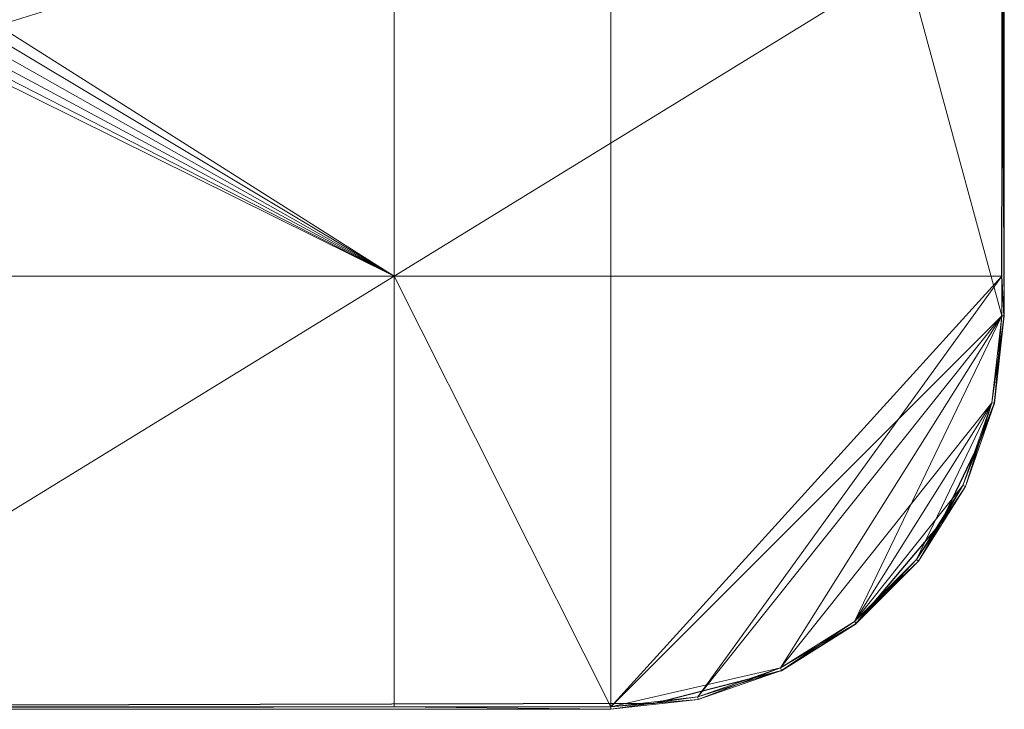
# Model space of a CAD drawing. Units: metres. Extents: x -0.93 to 0.27, y 0.2 to 0.9.
# Drawn here: x -0.11 to 0.27, y 0.2 to 0.46 of the extents above; entities that cross this region are included whole.
import ezdxf

# ---------------------------------------------------------------- set-up
doc = ezdxf.new("R2010")
doc.units = ezdxf.units.M
doc.header["$MEASUREMENT"] = 0
doc.layers.add('Mobilier 2D', color=7, linetype='Continuous')
doc.layers.add('Mobilier 3D', color=7, linetype='Continuous')

# ---------------------------------------------------------------- blocks, each defined once
blk = doc.blocks.new('rythmerect')
at = {"layer": 'Mobilier 2D'}
for p, q in [((0.59778, -0.18677), (0.59878, 0.19823)), ((0.59878, -0.20177), (0.59778, -0.18677)), ((0.59502, -0.23515), (0.59878, -0.20177)), ((0.589, -0.25084), (0.59502, -0.23515)), ((0.57457, -0.28081), (0.589, -0.25084)), ((0.5423, -0.31905), (0.57457, -0.28081)), ((0.51386, -0.33692), (0.5423, -0.31905)), ((0.46541, -0.3494), (0.51386, -0.33692)), ((-0.45122, -0.35177), (0.46541, -0.3494))]:
    blk.add_line(p, q, dxfattribs=at)
at = {"layer": 'Mobilier 3D', "color": 9, "linetype": 'Continuous', "lineweight": 0}
mesh = blk.add_polyface(dxfattribs=at)
corners = [(0.44878, -0.35077, 0.321), (0.44878, 0.34723, 0.321), (-0.45122, -0.35077, 0.321)]
mesh.append_faces([[corners[k] for k in face] for face in [(0, 1, 2)]], dxfattribs={"color": 9})
mesh = blk.add_polyface(dxfattribs=at)
corners = [(-0.45122, -0.35077, 0.321), (0.44878, 0.34723, 0.321), (-0.45122, 0.34723, 0.321)]
mesh.append_faces([[corners[k] for k in face] for face in [(0, 1, 2)]], dxfattribs={"color": 9})
mesh = blk.add_polyface(dxfattribs=at)
corners = [(0.44878, -0.35077, 0.321), (0.59778, -0.20177, 0.321), (0.44878, 0.34723, 0.321)]
mesh.append_faces([[corners[k] for k in face] for face in [(0, 1, 2)]], dxfattribs={"color": 9})
mesh = blk.add_polyface(dxfattribs=at)
corners = [(0.44878, 0.34723, 0.321), (0.59778, -0.20177, 0.321), (0.59778, 0.19823, 0.321)]
mesh.append_faces([[corners[k] for k in face] for face in [(0, 1, 2)]], dxfattribs={"color": 9})
mesh = blk.add_polyface(dxfattribs=at)
corners = [(0.59778, 0.12573, 0.313), (0.59878, 0.19823, 0.314), (0.59878, -0.20177, 0.314)]
mesh.append_faces([[corners[k] for k in face] for face in [(0, 1, 2)]], dxfattribs={"color": 9})
mesh = blk.add_polyface(dxfattribs=at)
corners = [(0.59878, 0.19823, 0.32), (0.59778, 0.19823, 0.321), (0.59878, -0.20177, 0.32)]
mesh.append_faces([[corners[k] for k in face] for face in [(0, 1, 2)]], dxfattribs={"color": 9})
mesh = blk.add_polyface(dxfattribs=at)
corners = [(0.59878, -0.20177, 0.32), (0.59778, 0.19823, 0.321), (0.59778, -0.20177, 0.321)]
mesh.append_faces([[corners[k] for k in face] for face in [(0, 1, 2)]], dxfattribs={"color": 9})
mesh = blk.add_polyface(dxfattribs=at)
corners = [(0.59878, 0.19823, 0.314), (0.59878, 0.19823, 0.32), (0.59878, -0.20177, 0.314)]
mesh.append_faces([[corners[k] for k in face] for face in [(0, 1, 2)]], dxfattribs={"color": 9})
mesh = blk.add_polyface(dxfattribs=at)
corners = [(0.59878, -0.20177, 0.314), (0.59878, 0.19823, 0.32), (0.59878, -0.20177, 0.32)]
mesh.append_faces([[corners[k] for k in face] for face in [(0, 1, 2)]], dxfattribs={"color": 9})
mesh = blk.add_polyface(dxfattribs=at)
corners = [(0.59878, -0.20177, 0.314), (0.59778, -0.04427, 0.313), (0.59778, 0.12573, 0.313)]
mesh.append_faces([[corners[k] for k in face] for face in [(0, 1, 2)]], dxfattribs={"color": 9})
mesh = blk.add_polyface(dxfattribs=at)
corners = [(0.36628, -0.18677, 0.313), (0.2152, -0.09117, 0.313), (0.36628, -0.04427, 0.313)]
mesh.append_faces([[corners[k] for k in face] for face in [(0, 1, 2)]], dxfattribs={"color": 9})
mesh = blk.add_polyface(dxfattribs=at)
corners = [(0.36628, -0.04427, 0.313), (0.2152, -0.09117, 0.313), (0.21578, -0.08677, 0.313)]
mesh.append_faces([[corners[k] for k in face] for face in [(0, 1, 2)]], dxfattribs={"color": 9})
mesh = blk.add_polyface(dxfattribs=at)
corners = [(0.36628, -0.04427, 0.313), (0.59778, -0.04427, 0.313), (0.36628, -0.18677, 0.313)]
mesh.append_faces([[corners[k] for k in face] for face in [(0, 1, 2)]], dxfattribs={"color": 9})
mesh = blk.add_polyface(dxfattribs=at)
corners = [(0.36628, -0.18677, 0.313), (0.59778, -0.04427, 0.313), (0.59778, -0.18677, 0.313)]
mesh.append_faces([[corners[k] for k in face] for face in [(0, 1, 2)]], dxfattribs={"color": 9})
mesh = blk.add_polyface(dxfattribs=at)
corners = [(0.59878, -0.20177, 0.314), (0.59778, -0.18677, 0.313), (0.59778, -0.04427, 0.313)]
mesh.append_faces([[corners[k] for k in face] for face in [(0, 1, 2)]], dxfattribs={"color": 9})
mesh = blk.add_polyface(dxfattribs=at)
corners = [(0.36628, -0.18677, 0.313), (0.2135, -0.09527, 0.313), (0.2152, -0.09117, 0.313)]
mesh.append_faces([[corners[k] for k in face] for face in [(0, 1, 2)]], dxfattribs={"color": 9})
mesh = blk.add_polyface(dxfattribs=at)
corners = [(0.2108, -0.09879, 0.313), (0.2135, -0.09527, 0.313), (0.36628, -0.18677, 0.313)]
mesh.append_faces([[corners[k] for k in face] for face in [(0, 1, 2)]], dxfattribs={"color": 9})
mesh = blk.add_polyface(dxfattribs=at)
corners = [(0.36628, -0.18677, 0.313), (0.20728, -0.10149, 0.313), (0.2108, -0.09879, 0.313)]
mesh.append_faces([[corners[k] for k in face] for face in [(0, 1, 2)]], dxfattribs={"color": 9})
mesh = blk.add_polyface(dxfattribs=at)
corners = [(0.09878, -0.18677, 0.313), (0.19878, -0.10377, 0.313), (0.36628, -0.18677, 0.313)]
mesh.append_faces([[corners[k] for k in face] for face in [(0, 1, 2)]], dxfattribs={"color": 9})
mesh = blk.add_polyface(dxfattribs=at)
corners = [(0.36628, -0.18677, 0.313), (0.19878, -0.10377, 0.313), (0.20318, -0.10319, 0.313)]
mesh.append_faces([[corners[k] for k in face] for face in [(0, 1, 2)]], dxfattribs={"color": 9})
mesh = blk.add_polyface(dxfattribs=at)
corners = [(0.36628, -0.18677, 0.313), (0.20318, -0.10319, 0.313), (0.20728, -0.10149, 0.313)]
mesh.append_faces([[corners[k] for k in face] for face in [(0, 1, 2)]], dxfattribs={"color": 9})
mesh = blk.add_polyface(dxfattribs=at)
corners = [(0.36628, -0.18677, 0.313), (0.36628, -0.35077, 0.313), (0.09878, -0.35077, 0.313)]
mesh.append_faces([[corners[k] for k in face] for face in [(0, 1, 2)]], dxfattribs={"color": 9})
mesh = blk.add_polyface(dxfattribs=at)
corners = [(0.36628, -0.18677, 0.313), (0.09878, -0.35077, 0.313), (0.09878, -0.18677, 0.313)]
mesh.append_faces([[corners[k] for k in face] for face in [(0, 1, 2)]], dxfattribs={"color": 9})
mesh = blk.add_polyface(dxfattribs=at)
corners = [(0.44878, -0.35077, 0.313), (0.36628, -0.35077, 0.313), (0.36628, -0.18677, 0.313)]
mesh.append_faces([[corners[k] for k in face] for face in [(0, 1, 2)]], dxfattribs={"color": 9})
mesh = blk.add_polyface(dxfattribs=at)
corners = [(0.36628, -0.18677, 0.313), (0.59778, -0.18677, 0.313), (0.44878, -0.35077, 0.313)]
mesh.append_faces([[corners[k] for k in face] for face in [(0, 1, 2)]], dxfattribs={"color": 9})
mesh = blk.add_polyface(dxfattribs=at)
corners = [(0.44878, -0.35077, 0.313), (0.59778, -0.18677, 0.313), (0.48194, -0.34704, 0.313)]
mesh.append_faces([[corners[k] for k in face] for face in [(0, 1, 2)]], dxfattribs={"color": 9})
mesh = blk.add_polyface(dxfattribs=at)
corners = [(0.48194, -0.34704, 0.313), (0.59778, -0.18677, 0.313), (0.59778, -0.20177, 0.313)]
mesh.append_faces([[corners[k] for k in face] for face in [(0, 1, 2)]], dxfattribs={"color": 9})
mesh = blk.add_polyface(dxfattribs=at)
corners = [(0.59778, -0.20177, 0.313), (0.59778, -0.18677, 0.313), (0.59878, -0.20177, 0.314)]
mesh.append_faces([[corners[k] for k in face] for face in [(0, 1, 2)]], dxfattribs={"color": 9})
mesh = blk.add_polyface(dxfattribs=at)
corners = [(0.44878, -0.35077, 0.321), (0.51343, -0.33602, 0.321), (0.59778, -0.20177, 0.321)]
mesh.append_faces([[corners[k] for k in face] for face in [(0, 1, 2)]], dxfattribs={"color": 9})
mesh = blk.add_polyface(dxfattribs=at)
corners = [(0.48194, -0.34704, 0.313), (0.59778, -0.20177, 0.313), (0.51343, -0.33602, 0.313)]
mesh.append_faces([[corners[k] for k in face] for face in [(0, 1, 2)]], dxfattribs={"color": 9})
mesh = blk.add_polyface(dxfattribs=at)
corners = [(0.51343, -0.33602, 0.321), (0.54168, -0.31827, 0.321), (0.59778, -0.20177, 0.321)]
mesh.append_faces([[corners[k] for k in face] for face in [(0, 1, 2)]], dxfattribs={"color": 9})
mesh = blk.add_polyface(dxfattribs=at)
corners = [(0.51343, -0.33602, 0.313), (0.59778, -0.20177, 0.313), (0.59405, -0.23493, 0.313)]
mesh.append_faces([[corners[k] for k in face] for face in [(0, 1, 2)]], dxfattribs={"color": 9})
mesh = blk.add_polyface(dxfattribs=at)
corners = [(0.59778, -0.20177, 0.321), (0.54168, -0.31827, 0.321), (0.59405, -0.23493, 0.321)]
mesh.append_faces([[corners[k] for k in face] for face in [(0, 1, 2)]], dxfattribs={"color": 9})
mesh = blk.add_polyface(dxfattribs=at)
corners = [(0.59502, -0.23515, 0.314), (0.59405, -0.23493, 0.313), (0.59878, -0.20177, 0.314)]
mesh.append_faces([[corners[k] for k in face] for face in [(0, 1, 2)]], dxfattribs={"color": 9})
mesh = blk.add_polyface(dxfattribs=at)
corners = [(0.59878, -0.20177, 0.314), (0.59405, -0.23493, 0.313), (0.59778, -0.20177, 0.313)]
mesh.append_faces([[corners[k] for k in face] for face in [(0, 1, 2)]], dxfattribs={"color": 9})
mesh = blk.add_polyface(dxfattribs=at)
corners = [(0.59502, -0.23515, 0.32), (0.59778, -0.20177, 0.321), (0.59405, -0.23493, 0.321)]
mesh.append_faces([[corners[k] for k in face] for face in [(0, 1, 2)]], dxfattribs={"color": 9})
mesh = blk.add_polyface(dxfattribs=at)
corners = [(0.59502, -0.23515, 0.32), (0.59502, -0.23515, 0.314), (0.59878, -0.20177, 0.314)]
mesh.append_faces([[corners[k] for k in face] for face in [(0, 1, 2)]], dxfattribs={"color": 9})
mesh = blk.add_polyface(dxfattribs=at)
corners = [(0.59502, -0.23515, 0.32), (0.59878, -0.20177, 0.314), (0.59878, -0.20177, 0.32)]
mesh.append_faces([[corners[k] for k in face] for face in [(0, 1, 2)]], dxfattribs={"color": 9})
mesh = blk.add_polyface(dxfattribs=at)
corners = [(0.59878, -0.20177, 0.32), (0.59778, -0.20177, 0.321), (0.59502, -0.23515, 0.32)]
mesh.append_faces([[corners[k] for k in face] for face in [(0, 1, 2)]], dxfattribs={"color": 9})
mesh = blk.add_polyface(dxfattribs=at)
corners = [(0.51343, -0.33602, 0.313), (0.59405, -0.23493, 0.313), (0.54168, -0.31827, 0.313)]
mesh.append_faces([[corners[k] for k in face] for face in [(0, 1, 2)]], dxfattribs={"color": 9})
mesh = blk.add_polyface(dxfattribs=at)
corners = [(0.59405, -0.23493, 0.321), (0.54168, -0.31827, 0.321), (0.56527, -0.29467, 0.321)]
mesh.append_faces([[corners[k] for k in face] for face in [(0, 1, 2)]], dxfattribs={"color": 9})
mesh = blk.add_polyface(dxfattribs=at)
corners = [(0.54168, -0.31827, 0.313), (0.59405, -0.23493, 0.313), (0.58303, -0.26642, 0.313)]
mesh.append_faces([[corners[k] for k in face] for face in [(0, 1, 2)]], dxfattribs={"color": 9})
mesh = blk.add_polyface(dxfattribs=at)
corners = [(0.59405, -0.23493, 0.321), (0.56527, -0.29467, 0.321), (0.58303, -0.26642, 0.321)]
mesh.append_faces([[corners[k] for k in face] for face in [(0, 1, 2)]], dxfattribs={"color": 9})
mesh = blk.add_polyface(dxfattribs=at)
corners = [(0.59502, -0.23515, 0.314), (0.58303, -0.26642, 0.313), (0.59405, -0.23493, 0.313)]
mesh.append_faces([[corners[k] for k in face] for face in [(0, 1, 2)]], dxfattribs={"color": 9})
mesh = blk.add_polyface(dxfattribs=at)
corners = [(0.58393, -0.26686, 0.32), (0.59405, -0.23493, 0.321), (0.58303, -0.26642, 0.321)]
mesh.append_faces([[corners[k] for k in face] for face in [(0, 1, 2)]], dxfattribs={"color": 9})
mesh = blk.add_polyface(dxfattribs=at)
corners = [(0.58393, -0.26686, 0.314), (0.58303, -0.26642, 0.313), (0.59502, -0.23515, 0.314)]
mesh.append_faces([[corners[k] for k in face] for face in [(0, 1, 2)]], dxfattribs={"color": 9})
mesh = blk.add_polyface(dxfattribs=at)
corners = [(0.59502, -0.23515, 0.32), (0.59405, -0.23493, 0.321), (0.58393, -0.26686, 0.32)]
mesh.append_faces([[corners[k] for k in face] for face in [(0, 1, 2)]], dxfattribs={"color": 9})
mesh = blk.add_polyface(dxfattribs=at)
corners = [(0.58393, -0.26686, 0.32), (0.58393, -0.26686, 0.314), (0.59502, -0.23515, 0.314)]
mesh.append_faces([[corners[k] for k in face] for face in [(0, 1, 2)]], dxfattribs={"color": 9})
mesh = blk.add_polyface(dxfattribs=at)
corners = [(0.58393, -0.26686, 0.32), (0.59502, -0.23515, 0.314), (0.59502, -0.23515, 0.32)]
mesh.append_faces([[corners[k] for k in face] for face in [(0, 1, 2)]], dxfattribs={"color": 9})
mesh = blk.add_polyface(dxfattribs=at)
corners = [(0.54168, -0.31827, 0.313), (0.58303, -0.26642, 0.313), (0.56527, -0.29467, 0.313)]
mesh.append_faces([[corners[k] for k in face] for face in [(0, 1, 2)]], dxfattribs={"color": 9})
mesh = blk.add_polyface(dxfattribs=at)
corners = [(0.58393, -0.26686, 0.314), (0.56527, -0.29467, 0.313), (0.58303, -0.26642, 0.313)]
mesh.append_faces([[corners[k] for k in face] for face in [(0, 1, 2)]], dxfattribs={"color": 9})
mesh = blk.add_polyface(dxfattribs=at)
corners = [(0.56606, -0.2953, 0.32), (0.58303, -0.26642, 0.321), (0.56527, -0.29467, 0.321)]
mesh.append_faces([[corners[k] for k in face] for face in [(0, 1, 2)]], dxfattribs={"color": 9})
mesh = blk.add_polyface(dxfattribs=at)
corners = [(0.58393, -0.26686, 0.32), (0.58303, -0.26642, 0.321), (0.56606, -0.2953, 0.32)]
mesh.append_faces([[corners[k] for k in face] for face in [(0, 1, 2)]], dxfattribs={"color": 9})
mesh = blk.add_polyface(dxfattribs=at)
corners = [(0.56606, -0.2953, 0.314), (0.56527, -0.29467, 0.313), (0.58393, -0.26686, 0.314)]
mesh.append_faces([[corners[k] for k in face] for face in [(0, 1, 2)]], dxfattribs={"color": 9})
mesh = blk.add_polyface(dxfattribs=at)
corners = [(0.56606, -0.2953, 0.32), (0.56606, -0.2953, 0.314), (0.58393, -0.26686, 0.314)]
mesh.append_faces([[corners[k] for k in face] for face in [(0, 1, 2)]], dxfattribs={"color": 9})
mesh = blk.add_polyface(dxfattribs=at)
corners = [(0.56606, -0.2953, 0.32), (0.58393, -0.26686, 0.314), (0.58393, -0.26686, 0.32)]
mesh.append_faces([[corners[k] for k in face] for face in [(0, 1, 2)]], dxfattribs={"color": 9})
mesh = blk.add_polyface(dxfattribs=at)
corners = [(0.56606, -0.2953, 0.314), (0.54168, -0.31827, 0.313), (0.56527, -0.29467, 0.313)]
mesh.append_faces([[corners[k] for k in face] for face in [(0, 1, 2)]], dxfattribs={"color": 9})
mesh = blk.add_polyface(dxfattribs=at)
corners = [(0.5423, -0.31905, 0.32), (0.56527, -0.29467, 0.321), (0.54168, -0.31827, 0.321)]
mesh.append_faces([[corners[k] for k in face] for face in [(0, 1, 2)]], dxfattribs={"color": 9})
mesh = blk.add_polyface(dxfattribs=at)
corners = [(0.5423, -0.31905, 0.314), (0.54168, -0.31827, 0.313), (0.56606, -0.2953, 0.314)]
mesh.append_faces([[corners[k] for k in face] for face in [(0, 1, 2)]], dxfattribs={"color": 9})
mesh = blk.add_polyface(dxfattribs=at)
corners = [(0.56606, -0.2953, 0.32), (0.56527, -0.29467, 0.321), (0.5423, -0.31905, 0.32)]
mesh.append_faces([[corners[k] for k in face] for face in [(0, 1, 2)]], dxfattribs={"color": 9})
mesh = blk.add_polyface(dxfattribs=at)
corners = [(0.5423, -0.31905, 0.32), (0.5423, -0.31905, 0.314), (0.56606, -0.2953, 0.314)]
mesh.append_faces([[corners[k] for k in face] for face in [(0, 1, 2)]], dxfattribs={"color": 9})
mesh = blk.add_polyface(dxfattribs=at)
corners = [(0.5423, -0.31905, 0.32), (0.56606, -0.2953, 0.314), (0.56606, -0.2953, 0.32)]
mesh.append_faces([[corners[k] for k in face] for face in [(0, 1, 2)]], dxfattribs={"color": 9})
mesh = blk.add_polyface(dxfattribs=at)
corners = [(0.5423, -0.31905, 0.314), (0.51343, -0.33602, 0.313), (0.54168, -0.31827, 0.313)]
mesh.append_faces([[corners[k] for k in face] for face in [(0, 1, 2)]], dxfattribs={"color": 9})
mesh = blk.add_polyface(dxfattribs=at)
corners = [(0.51386, -0.33692, 0.32), (0.54168, -0.31827, 0.321), (0.51343, -0.33602, 0.321)]
mesh.append_faces([[corners[k] for k in face] for face in [(0, 1, 2)]], dxfattribs={"color": 9})
mesh = blk.add_polyface(dxfattribs=at)
corners = [(0.5423, -0.31905, 0.32), (0.54168, -0.31827, 0.321), (0.51386, -0.33692, 0.32)]
mesh.append_faces([[corners[k] for k in face] for face in [(0, 1, 2)]], dxfattribs={"color": 9})
mesh = blk.add_polyface(dxfattribs=at)
corners = [(0.51386, -0.33692, 0.314), (0.51343, -0.33602, 0.313), (0.5423, -0.31905, 0.314)]
mesh.append_faces([[corners[k] for k in face] for face in [(0, 1, 2)]], dxfattribs={"color": 9})
mesh = blk.add_polyface(dxfattribs=at)
corners = [(0.51386, -0.33692, 0.32), (0.51386, -0.33692, 0.314), (0.5423, -0.31905, 0.314)]
mesh.append_faces([[corners[k] for k in face] for face in [(0, 1, 2)]], dxfattribs={"color": 9})
mesh = blk.add_polyface(dxfattribs=at)
corners = [(0.51386, -0.33692, 0.32), (0.5423, -0.31905, 0.314), (0.5423, -0.31905, 0.32)]
mesh.append_faces([[corners[k] for k in face] for face in [(0, 1, 2)]], dxfattribs={"color": 9})
mesh = blk.add_polyface(dxfattribs=at)
corners = [(0.48194, -0.34704, 0.321), (0.51343, -0.33602, 0.321), (0.44878, -0.35077, 0.321)]
mesh.append_faces([[corners[k] for k in face] for face in [(0, 1, 2)]], dxfattribs={"color": 9})
mesh = blk.add_polyface(dxfattribs=at)
corners = [(0.51386, -0.33692, 0.314), (0.48194, -0.34704, 0.313), (0.51343, -0.33602, 0.313)]
mesh.append_faces([[corners[k] for k in face] for face in [(0, 1, 2)]], dxfattribs={"color": 9})
mesh = blk.add_polyface(dxfattribs=at)
corners = [(0.48216, -0.34801, 0.32), (0.51343, -0.33602, 0.321), (0.48194, -0.34704, 0.321)]
mesh.append_faces([[corners[k] for k in face] for face in [(0, 1, 2)]], dxfattribs={"color": 9})
mesh = blk.add_polyface(dxfattribs=at)
corners = [(0.48216, -0.34801, 0.314), (0.48194, -0.34704, 0.313), (0.51386, -0.33692, 0.314)]
mesh.append_faces([[corners[k] for k in face] for face in [(0, 1, 2)]], dxfattribs={"color": 9})
mesh = blk.add_polyface(dxfattribs=at)
corners = [(0.51386, -0.33692, 0.32), (0.51343, -0.33602, 0.321), (0.48216, -0.34801, 0.32)]
mesh.append_faces([[corners[k] for k in face] for face in [(0, 1, 2)]], dxfattribs={"color": 9})
mesh = blk.add_polyface(dxfattribs=at)
corners = [(0.48216, -0.34801, 0.32), (0.48216, -0.34801, 0.314), (0.51386, -0.33692, 0.314)]
mesh.append_faces([[corners[k] for k in face] for face in [(0, 1, 2)]], dxfattribs={"color": 9})
mesh = blk.add_polyface(dxfattribs=at)
corners = [(0.48216, -0.34801, 0.32), (0.51386, -0.33692, 0.314), (0.51386, -0.33692, 0.32)]
mesh.append_faces([[corners[k] for k in face] for face in [(0, 1, 2)]], dxfattribs={"color": 9})
mesh = blk.add_polyface(dxfattribs=at)
corners = [(0.48216, -0.34801, 0.314), (0.44878, -0.35077, 0.313), (0.48194, -0.34704, 0.313)]
mesh.append_faces([[corners[k] for k in face] for face in [(0, 1, 2)]], dxfattribs={"color": 9})
mesh = blk.add_polyface(dxfattribs=at)
corners = [(0.48216, -0.34801, 0.32), (0.48194, -0.34704, 0.321), (0.44878, -0.35177, 0.32)]
mesh.append_faces([[corners[k] for k in face] for face in [(0, 1, 2)]], dxfattribs={"color": 9})
mesh = blk.add_polyface(dxfattribs=at)
corners = [(0.44878, -0.35177, 0.32), (0.48194, -0.34704, 0.321), (0.44878, -0.35077, 0.321)]
mesh.append_faces([[corners[k] for k in face] for face in [(0, 1, 2)]], dxfattribs={"color": 9})
mesh = blk.add_polyface(dxfattribs=at)
corners = [(0.44878, -0.35177, 0.32), (0.44878, -0.35177, 0.314), (0.48216, -0.34801, 0.314)]
mesh.append_faces([[corners[k] for k in face] for face in [(0, 1, 2)]], dxfattribs={"color": 9})
mesh = blk.add_polyface(dxfattribs=at)
corners = [(0.44878, -0.35177, 0.32), (0.48216, -0.34801, 0.314), (0.48216, -0.34801, 0.32)]
mesh.append_faces([[corners[k] for k in face] for face in [(0, 1, 2)]], dxfattribs={"color": 9})
mesh = blk.add_polyface(dxfattribs=at)
corners = [(0.44878, -0.35177, 0.314), (0.44878, -0.35077, 0.313), (0.48216, -0.34801, 0.314)]
mesh.append_faces([[corners[k] for k in face] for face in [(0, 1, 2)]], dxfattribs={"color": 9})
mesh = blk.add_polyface(dxfattribs=at)
corners = [(0.36628, -0.35077, 0.313), (0.44878, -0.35177, 0.314), (-0.45122, -0.35177, 0.314)]
mesh.append_faces([[corners[k] for k in face] for face in [(0, 1, 2)]], dxfattribs={"color": 9})
mesh = blk.add_polyface(dxfattribs=at)
corners = [(0.36628, -0.35077, 0.313), (-0.45122, -0.35177, 0.314), (0.09878, -0.35077, 0.313)]
mesh.append_faces([[corners[k] for k in face] for face in [(0, 1, 2)]], dxfattribs={"color": 9})
mesh = blk.add_polyface(dxfattribs=at)
corners = [(0.44878, -0.35177, 0.32), (0.44878, -0.35077, 0.321), (-0.45122, -0.35177, 0.32)]
mesh.append_faces([[corners[k] for k in face] for face in [(0, 1, 2)]], dxfattribs={"color": 9})
mesh = blk.add_polyface(dxfattribs=at)
corners = [(-0.45122, -0.35177, 0.32), (0.44878, -0.35077, 0.321), (-0.45122, -0.35077, 0.321)]
mesh.append_faces([[corners[k] for k in face] for face in [(0, 1, 2)]], dxfattribs={"color": 9})
mesh = blk.add_polyface(dxfattribs=at)
corners = [(0.44878, -0.35177, 0.314), (0.44878, -0.35177, 0.32), (-0.45122, -0.35177, 0.314)]
mesh.append_faces([[corners[k] for k in face] for face in [(0, 1, 2)]], dxfattribs={"color": 9})
mesh = blk.add_polyface(dxfattribs=at)
corners = [(-0.45122, -0.35177, 0.314), (0.44878, -0.35177, 0.32), (-0.45122, -0.35177, 0.32)]
mesh.append_faces([[corners[k] for k in face] for face in [(0, 1, 2)]], dxfattribs={"color": 9})
mesh = blk.add_polyface(dxfattribs=at)
corners = [(0.44878, -0.35077, 0.313), (0.44878, -0.35177, 0.314), (0.36628, -0.35077, 0.313)]
mesh.append_faces([[corners[k] for k in face] for face in [(0, 1, 2)]], dxfattribs={"color": 9})

msp = doc.modelspace()

# ---------------------------------------------------------------- block references
msp.add_blockref('rythmerect', (-0.32893, 0.55373))

doc.saveas('drawing.dxf')
